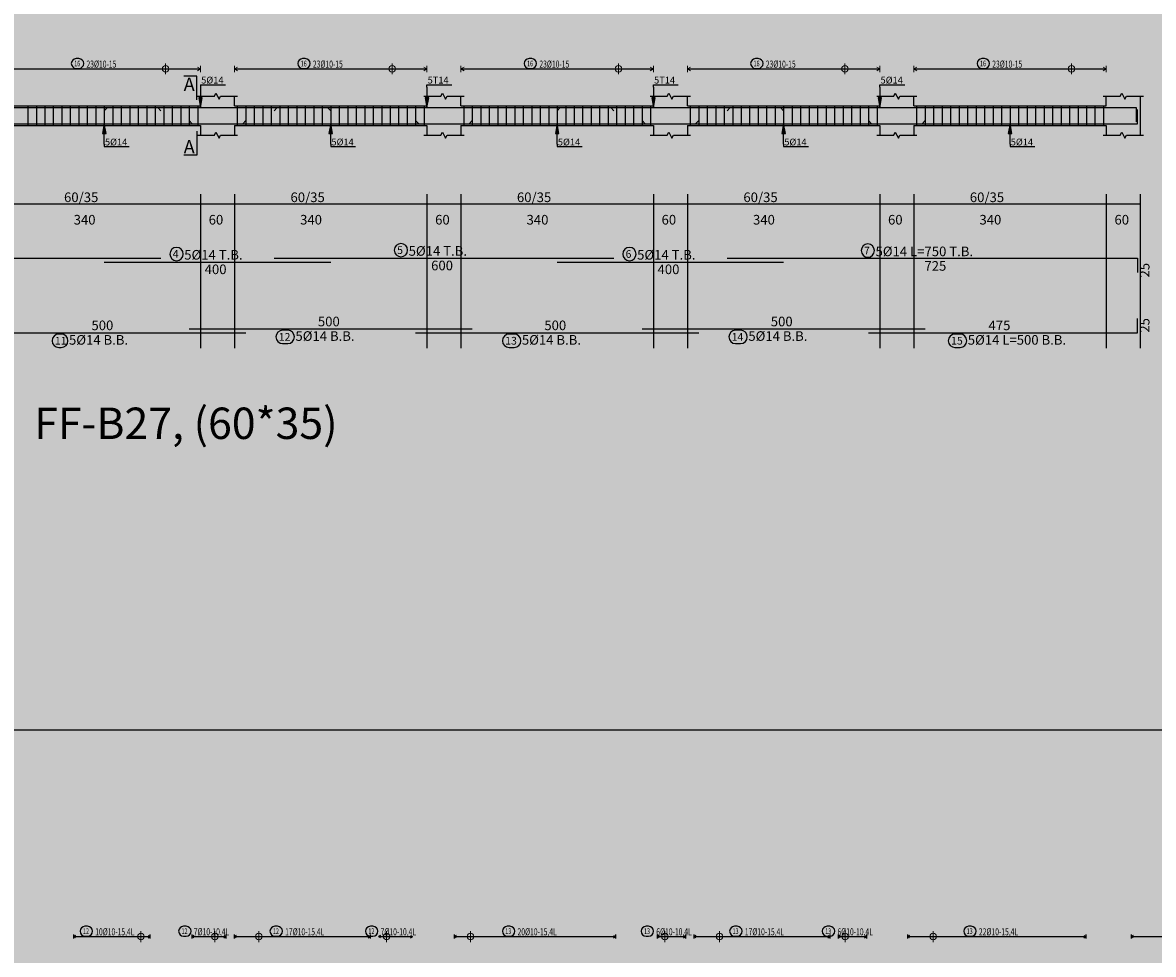
# Model space of a CAD drawing. Units: inches. Extents: x 2717 to 4213, y 3118 to 6912.
# Drawn here: x 3849 to 3889, y 5332 to 5365 of the extents above; entities that cross this region are included whole.
import ezdxf

# ---------------------------------------------------------------- set-up
doc = ezdxf.new("R2010")
doc.units = ezdxf.units.IN
doc.header["$MEASUREMENT"] = 0
for name, color, linetype in [('Bar beam', 5, 'Continuous'), ('BarsTitle', 254, 'Continuous'), ('BeamDimLin', 4, 'Continuous'), ('BeamDimTxt', 6, 'Continuous'), ('BeamElevLin', 4, 'Continuous'), ('ElevBarLin', 1, 'Continuous'), ('ElevBarTxt', 6, 'Continuous'), ('Frame final', 7, 'Continuous'), ('hatch', 252, 'Continuous'), ('LinkDimLin', 1, 'Continuous'), ('LinkDimTxt', 6, 'Continuous'), ('SectMarkLin', 144, 'Continuous'), ('SectMarkTxt', 144, 'Continuous'), ('Titles', 2, 'Continuous')]:
    doc.layers.add(name, color=color, linetype=linetype)
doc.layers.add('BARSEGTXT', color=7, linetype='Continuous', lineweight=20)
doc.styles.add('Txt-shx', font='Txt.shx')

msp = doc.modelspace()

# ---------------------------------------------------------------- hatches: boundary and pattern name
at = {"layer": 'Frame final', "linetype": 'Continuous'}
h = msp.add_hatch(color=256, dxfattribs=at)
edge = h.paths.add_edge_path()
edge.add_line((3950.8603826, 5395.6398671), (3950.8603826, 5307.2144261))
edge.add_line((3950.8603826, 5307.2144261), (3805.2474065, 5307.2144261))
edge.add_line((3805.2474065, 5307.2144261), (3805.2481454, 5421.9785636))
edge.add_line((3805.2481454, 5421.9785636), (3951.250903, 5421.9785636))
edge.add_line((3951.250903, 5421.9785636), (3951.250903, 5416.0030332))
edge.add_arc((3962.5057122, 5405.3078529), 15.5260301, 136.460476, 223.539524)
edge.add_line((3951.250903, 5394.6126727), (3951.250903, 5307.6049465))
edge.add_line((3951.250903, 5307.6049465), (3804.8568861, 5307.6049465))
edge.add_line((3804.8568861, 5307.6049465), (3804.8576249, 5421.5880456))
edge.add_line((3804.8576249, 5421.5880456), (3950.8603826, 5421.5880431))
edge.add_line((3950.8603826, 5421.5880431), (3950.8603826, 5414.9758388))
edge.add_arc((3962.5057122, 5405.3078529), 15.1355096, 140.30044576, 219.69955424)

# ---------------------------------------------------------------- linework, layer by layer
at = {"layer": 'Bar beam', "linetype": 'Continuous'}
for p, q in [((3849.6171156, 5362.4082951), (3849.6171156, 5361.7082951)), ((3849.9171148, 5362.4082951), (3849.9171148, 5361.7082951)), ((3850.217114, 5362.4082951), (3850.217114, 5361.7082951)), ((3850.5171133, 5362.4082951), (3850.5171133, 5361.7082951)), ((3850.8171125, 5362.4082951), (3850.8171125, 5361.7082951)), ((3851.1171118, 5362.4082951), (3851.1171118, 5361.7082951)), ((3851.417111, 5362.4082951), (3851.417111, 5361.7082951)), ((3851.7171102, 5362.4082951), (3851.7171102, 5361.7082951)), ((3852.0171095, 5362.4082951), (3852.0171095, 5361.7082951)), ((3852.3171087, 5362.4082951), (3852.3171087, 5361.7082951)), ((3852.6171079, 5362.4082951), (3852.6171079, 5361.7082951)), ((3852.9171072, 5362.4082951), (3852.9171072, 5361.7082951)), ((3853.2171064, 5362.4082951), (3853.2171064, 5361.7082951)), ((3853.5171056, 5362.4082951), (3853.5171056, 5361.7082951)), ((3853.8171049, 5362.4082951), (3853.8171049, 5361.7082951)), ((3854.1171041, 5362.4082951), (3854.1171041, 5361.7082951)), ((3854.4171034, 5362.4082951), (3854.4171034, 5361.7082951)), ((3854.7171026, 5362.4082951), (3854.7171026, 5361.7082951)), ((3855.0171018, 5362.4082951), (3855.0171018, 5361.7082951)), ((3855.3171011, 5362.4082951), (3855.3171011, 5361.7082951)), ((3855.6171003, 5362.4082951), (3855.6171003, 5361.7082951)), ((3857.0171152, 5362.4082951), (3857.0171152, 5361.7082951)), ((3857.3171144, 5362.4082951), (3857.3171144, 5361.7082951)), ((3857.6171137, 5362.4082951), (3857.6171137, 5361.7082951)), ((3857.9171129, 5362.4082951), (3857.9171129, 5361.7082951)), ((3858.2171121, 5362.4082951), (3858.2171121, 5361.7082951)), ((3858.5171114, 5362.4082951), (3858.5171114, 5361.7082951)), ((3858.8171106, 5362.4082951), (3858.8171106, 5361.7082951)), ((3859.1171098, 5362.4082951), (3859.1171098, 5361.7082951)), ((3859.4171091, 5362.4082951), (3859.4171091, 5361.7082951)), ((3859.7171083, 5362.4082951), (3859.7171083, 5361.7082951)), ((3860.0171076, 5362.4082951), (3860.0171076, 5361.7082951)), ((3860.3171068, 5362.4082951), (3860.3171068, 5361.7082951)), ((3860.617106, 5362.4082951), (3860.617106, 5361.7082951)), ((3860.9171053, 5362.4082951), (3860.9171053, 5361.7082951)), ((3861.2171045, 5362.4082951), (3861.2171045, 5361.7082951)), ((3861.5171037, 5362.4082951), (3861.5171037, 5361.7082951)), ((3861.817103, 5362.4082951), (3861.817103, 5361.7082951)), ((3862.1171022, 5362.4082951), (3862.1171022, 5361.7082951)), ((3862.4171015, 5362.4082951), (3862.4171015, 5361.7082951)), ((3862.7171007, 5362.4082951), (3862.7171007, 5361.7082951)), ((3863.0170999, 5362.4082951), (3863.0170999, 5361.7082951)), ((3863.3170992, 5362.4082951), (3863.3170992, 5361.7082951)), ((3863.6170984, 5362.4082951), (3863.6170984, 5361.7082951)), ((3865.0171152, 5362.4082951), (3865.0171152, 5361.7082951)), ((3865.3171144, 5362.4082951), (3865.3171144, 5361.7082951)), ((3865.6171137, 5362.4082951), (3865.6171137, 5361.7082951)), ((3865.9171129, 5362.4082951), (3865.9171129, 5361.7082951)), ((3866.2171121, 5362.4082951), (3866.2171121, 5361.7082951)), ((3866.5171114, 5362.4082951), (3866.5171114, 5361.7082951)), ((3866.8171106, 5362.4082951), (3866.8171106, 5361.7082951)), ((3867.1171098, 5362.4082951), (3867.1171098, 5361.7082951)), ((3867.4171091, 5362.4082951), (3867.4171091, 5361.7082951)), ((3867.7171083, 5362.4082951), (3867.7171083, 5361.7082951)), ((3868.0171076, 5362.4082951), (3868.0171076, 5361.7082951)), ((3868.3171068, 5362.4082951), (3868.3171068, 5361.7082951)), ((3868.617106, 5362.4082951), (3868.617106, 5361.7082951)), ((3868.9171053, 5362.4082951), (3868.9171053, 5361.7082951)), ((3869.2171045, 5362.4082951), (3869.2171045, 5361.7082951)), ((3869.5171037, 5362.4082951), (3869.5171037, 5361.7082951)), ((3869.817103, 5362.4082951), (3869.817103, 5361.7082951)), ((3870.1171022, 5362.4082951), (3870.1171022, 5361.7082951)), ((3870.4171015, 5362.4082951), (3870.4171015, 5361.7082951)), ((3870.7171007, 5362.4082951), (3870.7171007, 5361.7082951)), ((3871.0170999, 5362.4082951), (3871.0170999, 5361.7082951)), ((3871.3170992, 5362.4082951), (3871.3170992, 5361.7082951)), ((3871.6170984, 5362.4082951), (3871.6170984, 5361.7082951)), ((3873.0171152, 5362.4082951), (3873.0171152, 5361.7082951)), ((3873.3171144, 5362.4082951), (3873.3171144, 5361.7082951)), ((3873.6171137, 5362.4082951), (3873.6171137, 5361.7082951)), ((3873.9171129, 5362.4082951), (3873.9171129, 5361.7082951)), ((3874.2171121, 5362.4082951), (3874.2171121, 5361.7082951)), ((3874.5171114, 5362.4082951), (3874.5171114, 5361.7082951)), ((3874.8171106, 5362.4082951), (3874.8171106, 5361.7082951)), ((3875.1171098, 5362.4082951), (3875.1171098, 5361.7082951)), ((3875.4171091, 5362.4082951), (3875.4171091, 5361.7082951)), ((3875.7171083, 5362.4082951), (3875.7171083, 5361.7082951)), ((3876.0171076, 5362.4082951), (3876.0171076, 5361.7082951)), ((3876.3171068, 5362.4082951), (3876.3171068, 5361.7082951)), ((3876.617106, 5362.4082951), (3876.617106, 5361.7082951)), ((3876.9171053, 5362.4082951), (3876.9171053, 5361.7082951)), ((3877.2171045, 5362.4082951), (3877.2171045, 5361.7082951)), ((3877.5171037, 5362.4082951), (3877.5171037, 5361.7082951)), ((3877.817103, 5362.4082951), (3877.817103, 5361.7082951)), ((3878.1171022, 5362.4082951), (3878.1171022, 5361.7082951)), ((3878.4171015, 5362.4082951), (3878.4171015, 5361.7082951)), ((3878.7171007, 5362.4082951), (3878.7171007, 5361.7082951)), ((3879.0170999, 5362.4082951), (3879.0170999, 5361.7082951)), ((3879.3170992, 5362.4082951), (3879.3170992, 5361.7082951)), ((3879.6170984, 5362.4082951), (3879.6170984, 5361.7082951)), ((3881.0171152, 5362.4082951), (3881.0171152, 5361.7082951)), ((3881.3171144, 5362.4082951), (3881.3171144, 5361.7082951)), ((3881.6171137, 5362.4082951), (3881.6171137, 5361.7082951)), ((3881.9171129, 5362.4082951), (3881.9171129, 5361.7082951)), ((3882.2171121, 5362.4082951), (3882.2171121, 5361.7082951)), ((3882.5171114, 5362.4082951), (3882.5171114, 5361.7082951)), ((3882.8171106, 5362.4082951), (3882.8171106, 5361.7082951)), ((3883.1171098, 5362.4082951), (3883.1171098, 5361.7082951)), ((3883.4171091, 5362.4082951), (3883.4171091, 5361.7082951)), ((3883.7171083, 5362.4082951), (3883.7171083, 5361.7082951)), ((3884.0171076, 5362.4082951), (3884.0171076, 5361.7082951)), ((3884.3171068, 5362.4082951), (3884.3171068, 5361.7082951)), ((3884.617106, 5362.4082951), (3884.617106, 5361.7082951)), ((3884.9171053, 5362.4082951), (3884.9171053, 5361.7082951)), ((3885.2171045, 5362.4082951), (3885.2171045, 5361.7082951)), ((3885.5171037, 5362.4082951), (3885.5171037, 5361.7082951)), ((3885.817103, 5362.4082951), (3885.817103, 5361.7082951)), ((3886.1171022, 5362.4082951), (3886.1171022, 5361.7082951)), ((3886.4171015, 5362.4082951), (3886.4171015, 5361.7082951)), ((3886.7171007, 5362.4082951), (3886.7171007, 5361.7082951)), ((3887.0170999, 5362.4082951), (3887.0170999, 5361.7082951)), ((3887.3170992, 5362.4082951), (3887.3170992, 5361.7082951)), ((3887.6170984, 5362.4082951), (3887.6170984, 5361.7082951))]:
    msp.add_line(p, q, dxfattribs=at)
for points in [[(3842.3171163, 5362.2323508), (3842.4271169, 5362.3423507), (3854.2071176, 5362.3423507), (3854.3171163, 5362.2323508)], [(3852.3171163, 5362.2323508), (3852.4271169, 5362.3423507), (3860.2071176, 5362.3423507), (3860.3171144, 5362.2323508)], [(3858.3171182, 5362.2323508), (3858.4271188, 5362.3423507), (3870.2071176, 5362.3423507), (3870.3171182, 5362.2323508)], [(3868.3171182, 5362.2323508), (3868.4271188, 5362.3423507), (3876.2071176, 5362.3423507), (3876.3171182, 5362.2323508)], [(3874.3171182, 5362.2323508), (3874.4271188, 5362.3423507), (3888.767119, 5362.3423507), (3888.767119, 5361.8423507)], [(3879.3171144, 5361.8842394), (3879.427115, 5361.7742395), (3888.8171144, 5361.7742395), (3888.8171144, 5362.2742395)], [(3847.3171163, 5361.8842394), (3847.4271169, 5361.7742395), (3857.2071176, 5361.7742395), (3857.3171144, 5361.8842394)], [(3855.3171163, 5361.8842394), (3855.4271169, 5361.7742395), (3865.2071176, 5361.7742395), (3865.3171144, 5361.8842394)], [(3863.3171182, 5361.8842394), (3863.4271188, 5361.7742395), (3873.2071176, 5361.7742395), (3873.3171182, 5361.8842394)], [(3871.3171182, 5361.8842394), (3871.4271188, 5361.7742395), (3881.2071176, 5361.7742395), (3881.3171182, 5361.8842394)], [(3842.3171163, 5357.0183506), (3854.3171163, 5357.0183506)], [(3852.3171163, 5356.8823507), (3860.3171144, 5356.8823507)], [(3858.3171182, 5357.0183506), (3870.3171182, 5357.0183506)], [(3868.3171182, 5356.8823507), (3876.3171182, 5356.8823507)], [(3874.3171182, 5357.0183506), (3888.8171144, 5357.0183506), (3888.8171144, 5356.5183506)], [(3879.3171144, 5354.3890171), (3888.8171144, 5354.3890171), (3888.8171144, 5354.8890171)], [(3847.3171163, 5354.3890171), (3857.3171144, 5354.3890171)], [(3855.3171163, 5354.5250172), (3865.3171144, 5354.5250172)], [(3863.3171182, 5354.3890171), (3873.3171182, 5354.3890171)], [(3871.3171182, 5354.5250172), (3881.3171182, 5354.5250172)]]:
    msp.add_lwpolyline(points, dxfattribs=at)
at = {"layer": 'BarsTitle', "linetype": 'Continuous'}
for points in [[(3862.798678, 5357.5402173, 0.99999923), (3862.798678, 5357.0687505), (3862.798678, 5357.0687506, 0.99999923), (3862.798678, 5357.5402173), (3862.798678, 5357.5402173)], [(3879.2922948, 5357.5247939, 0.99999923), (3879.2922948, 5357.0533271), (3879.2922948, 5357.0533272, 0.99999923), (3879.2922948, 5357.5247939), (3879.2922948, 5357.5247939)], [(3854.8701845, 5357.4042173, 0.99999923), (3854.8701845, 5356.9327507), (3854.8701845, 5356.9327507, 0.99999923), (3854.8701845, 5357.4042173), (3854.8701845, 5357.4042173)], [(3870.8701807, 5357.4042173, 0.99999923), (3870.8701807, 5356.9327507), (3870.8701807, 5356.9327507, 0.99999923), (3870.8701807, 5357.4042173), (3870.8701807, 5357.4042173)], [(3850.7083727, 5354.3386168, 0.99999923), (3850.7083727, 5353.8671508), (3850.7986761, 5353.8671503, 0.99999923), (3850.7986761, 5354.3386168), (3850.7083727, 5354.3386168)], [(3858.6175218, 5354.474617, 0.99999923), (3858.6175218, 5354.00315), (3858.7986742, 5354.0031504, 0.99999923), (3858.7986742, 5354.474617), (3858.6175218, 5354.474617)], [(3866.6175256, 5354.3386168, 0.99999923), (3866.6175256, 5353.8671508), (3866.798678, 5353.8671503, 0.99999923), (3866.798678, 5354.3386168), (3866.6175256, 5354.3386168)], [(3874.6175256, 5354.474617, 0.99999923), (3874.6175256, 5354.00315), (3874.798678, 5354.0031504, 0.99999923), (3874.798678, 5354.474617), (3874.6175256, 5354.474617)], [(3882.3701807, 5354.3386168, 0.99999923), (3882.3701807, 5353.8671508), (3882.551333, 5353.8671503, 0.99999923), (3882.551333, 5354.3386168), (3882.3701807, 5354.3386168)]]:
    msp.add_lwpolyline(points, format="xyb", dxfattribs=at)
at = {"layer": 'BeamDimLin', "linetype": 'Continuous'}
for p, q in [((3855.7171159, 5359.2850173), (3855.7171159, 5353.8399505)), ((3856.9171167, 5359.2850173), (3856.9171167, 5353.8399505)), ((3863.7171159, 5359.2850173), (3863.7171159, 5353.8399505)), ((3864.9171167, 5359.2850173), (3864.9171167, 5353.8399505)), ((3871.7171159, 5359.2850173), (3871.7171159, 5353.8399505)), ((3872.9171167, 5359.2850173), (3872.9171167, 5353.8399505)), ((3879.7171159, 5359.2850173), (3879.7171159, 5353.8399505)), ((3880.9171167, 5359.2850173), (3880.9171167, 5353.8399505)), ((3887.7171159, 5359.2850173), (3887.7171159, 5353.8399505)), ((3888.9171129, 5359.2850173), (3888.9171129, 5353.8399505)), ((3823.8171175, 5358.9450173), (3888.9171129, 5358.9450173))]:
    msp.add_line(p, q, dxfattribs=at)
at = {"layer": 'BeamElevLin', "linetype": 'Continuous'}
for p, q in [((3855.6071153, 5362.7482953), (3856.2071138, 5362.7482953)), ((3855.7171159, 5362.4082951), (3855.7171159, 5362.7482953)), ((3856.2071138, 5362.7482953), (3856.2621141, 5362.8582952)), ((3856.2621141, 5362.8582952), (3856.3721147, 5362.6382952)), ((3856.3721147, 5362.6382952), (3856.427115, 5362.7482953)), ((3856.427115, 5362.7482953), (3857.0271173, 5362.7482953)), ((3856.9171167, 5362.4082951), (3856.9171167, 5362.7482953)), ((3863.6071153, 5362.7482953), (3864.2071138, 5362.7482953)), ((3863.7171159, 5362.4082951), (3863.7171159, 5362.7482953)), ((3864.2071138, 5362.7482953), (3864.2621141, 5362.8582952)), ((3864.2621141, 5362.8582952), (3864.3721147, 5362.6382952)), ((3864.3721147, 5362.6382952), (3864.427115, 5362.7482953)), ((3864.427115, 5362.7482953), (3865.0271173, 5362.7482953)), ((3864.9171167, 5362.4082951), (3864.9171167, 5362.7482953)), ((3871.6071153, 5362.7482953), (3872.2071138, 5362.7482953)), ((3871.7171159, 5362.4082951), (3871.7171159, 5362.7482953)), ((3872.2071138, 5362.7482953), (3872.2621141, 5362.8582952)), ((3872.2621141, 5362.8582952), (3872.3721147, 5362.6382952)), ((3872.3721147, 5362.6382952), (3872.427115, 5362.7482953)), ((3872.427115, 5362.7482953), (3873.0271173, 5362.7482953)), ((3872.9171167, 5362.4082951), (3872.9171167, 5362.7482953)), ((3879.6071153, 5362.7482953), (3880.2071138, 5362.7482953)), ((3879.7171159, 5362.4082951), (3879.7171159, 5362.7482953)), ((3880.2071138, 5362.7482953), (3880.2621141, 5362.8582952)), ((3880.2621141, 5362.8582952), (3880.3721147, 5362.6382952)), ((3880.3721147, 5362.6382952), (3880.427115, 5362.7482953)), ((3880.427115, 5362.7482953), (3881.0271173, 5362.7482953)), ((3880.9171167, 5362.4082951), (3880.9171167, 5362.7482953)), ((3887.6071153, 5362.7482953), (3888.2071138, 5362.7482953)), ((3887.7171159, 5362.4082951), (3887.7171159, 5362.7482953)), ((3888.2071138, 5362.7482953), (3888.2621141, 5362.8582952)), ((3888.2621141, 5362.8582952), (3888.3721147, 5362.6382952)), ((3888.3721147, 5362.6382952), (3888.427115, 5362.7482953)), ((3888.427115, 5362.7482953), (3889.0271135, 5362.7482953)), ((3888.9171129, 5362.7482953), (3888.9171129, 5362.4082951)), ((3888.9171129, 5362.7482953), (3888.9171129, 5361.3682952)), ((3848.9171167, 5362.4082951), (3855.7171159, 5362.4082951)), ((3856.9171167, 5362.4082951), (3863.7171159, 5362.4082951)), ((3864.9171167, 5362.4082951), (3871.7171159, 5362.4082951)), ((3872.9171167, 5362.4082951), (3879.7171159, 5362.4082951)), ((3880.9171167, 5362.4082951), (3887.7171159, 5362.4082951)), ((3848.9171167, 5361.7082951), (3855.7171159, 5361.7082951)), ((3855.7171159, 5361.7082951), (3855.7171159, 5361.3682952)), ((3856.2071138, 5361.3682952), (3856.2621141, 5361.4782951)), ((3856.2621141, 5361.4782951), (3856.3721147, 5361.2582953)), ((3856.9171167, 5361.7082951), (3856.9171167, 5361.3682952)), ((3856.9171167, 5361.7082951), (3863.7171159, 5361.7082951)), ((3863.7171159, 5361.7082951), (3863.7171159, 5361.3682952)), ((3864.2071138, 5361.3682952), (3864.2621141, 5361.4782951)), ((3864.2621141, 5361.4782951), (3864.3721147, 5361.2582953)), ((3864.9171167, 5361.7082951), (3864.9171167, 5361.3682952)), ((3864.9171167, 5361.7082951), (3871.7171159, 5361.7082951)), ((3871.7171159, 5361.7082951), (3871.7171159, 5361.3682952)), ((3872.2071138, 5361.3682952), (3872.2621141, 5361.4782951)), ((3872.2621141, 5361.4782951), (3872.3721147, 5361.2582953)), ((3872.9171167, 5361.7082951), (3872.9171167, 5361.3682952)), ((3872.9171167, 5361.7082951), (3879.7171159, 5361.7082951)), ((3879.7171159, 5361.7082951), (3879.7171159, 5361.3682952)), ((3880.2071138, 5361.3682952), (3880.2621141, 5361.4782951)), ((3880.2621141, 5361.4782951), (3880.3721147, 5361.2582953)), ((3880.9171167, 5361.7082951), (3880.9171167, 5361.3682952)), ((3880.9171167, 5361.7082951), (3887.7171159, 5361.7082951)), ((3887.7171159, 5361.7082951), (3887.7171159, 5361.3682952)), ((3888.2071138, 5361.3682952), (3888.2621141, 5361.4782951)), ((3888.2621141, 5361.4782951), (3888.3721147, 5361.2582953)), ((3855.6071153, 5361.3682952), (3856.2071138, 5361.3682952)), ((3856.3721147, 5361.2582953), (3856.427115, 5361.3682952)), ((3856.427115, 5361.3682952), (3857.0271173, 5361.3682952)), ((3863.6071153, 5361.3682952), (3864.2071138, 5361.3682952)), ((3864.3721147, 5361.2582953), (3864.427115, 5361.3682952)), ((3864.427115, 5361.3682952), (3865.0271173, 5361.3682952)), ((3871.6071153, 5361.3682952), (3872.2071138, 5361.3682952)), ((3872.3721147, 5361.2582953), (3872.427115, 5361.3682952)), ((3872.427115, 5361.3682952), (3873.0271173, 5361.3682952)), ((3879.6071153, 5361.3682952), (3880.2071138, 5361.3682952)), ((3880.3721147, 5361.2582953), (3880.427115, 5361.3682952)), ((3880.427115, 5361.3682952), (3881.0271173, 5361.3682952)), ((3887.6071153, 5361.3682952), (3888.2071138, 5361.3682952)), ((3888.3721147, 5361.2582953), (3888.427115, 5361.3682952)), ((3888.427115, 5361.3682952), (3889.0271135, 5361.3682952))]:
    msp.add_line(p, q, dxfattribs=at)
at = {"layer": 'ElevBarLin', "linetype": 'Continuous'}
for p, q in [((3855.7171159, 5363.1522951), (3855.7171159, 5362.3423507)), ((3855.7171159, 5363.1522951), (3856.5969568, 5363.1522951)), ((3863.7171159, 5363.0623507), (3863.7171159, 5363.1522951)), ((3863.7171159, 5363.1522951), (3864.5969568, 5363.1522951)), ((3871.7171159, 5363.0623507), (3871.7171159, 5363.1522951)), ((3871.7171159, 5363.1522951), (3872.5969568, 5363.1522951)), ((3879.7171159, 5363.0623507), (3879.7171159, 5363.1522951)), ((3879.7171159, 5363.1522951), (3880.5969568, 5363.1522951)), ((3855.6555162, 5362.6923506), (3855.7171159, 5362.3423507)), ((3855.7787157, 5362.6923506), (3855.6555162, 5362.6923506)), ((3855.6632162, 5362.6923506), (3855.7171159, 5362.3423507)), ((3855.6709162, 5362.6923506), (3855.7171159, 5362.3423507)), ((3855.6786161, 5362.6923506), (3855.7171159, 5362.3423507)), ((3855.6863161, 5362.6923506), (3855.7171159, 5362.3423507)), ((3855.694016, 5362.6923506), (3855.7171159, 5362.3423507)), ((3855.701716, 5362.6923506), (3855.7171159, 5362.3423507)), ((3855.709416, 5362.6923506), (3855.7171159, 5362.3423507)), ((3855.7171159, 5362.3423507), (3855.7787157, 5362.6923506)), ((3855.7171159, 5362.3423507), (3855.7248159, 5362.6923506)), ((3855.7171159, 5362.3423507), (3855.7325159, 5362.6923506)), ((3855.7171159, 5362.3423507), (3855.7402158, 5362.6923506)), ((3855.7171159, 5362.3423507), (3855.7479158, 5362.6923506)), ((3855.7171159, 5362.3423507), (3855.7556158, 5362.6923506)), ((3855.7171159, 5362.3423507), (3855.7633157, 5362.6923506)), ((3855.7171159, 5362.3423507), (3855.7710157, 5362.6923506)), ((3863.6555162, 5362.6923506), (3863.7171159, 5362.3423507)), ((3863.7787157, 5362.6923506), (3863.6555162, 5362.6923506)), ((3863.6632143, 5362.6923506), (3863.7171159, 5362.3423507)), ((3863.6709162, 5362.6923506), (3863.7171159, 5362.3423507)), ((3863.6786142, 5362.6923506), (3863.7171159, 5362.3423507)), ((3863.6863161, 5362.6923506), (3863.7171159, 5362.3423507)), ((3863.6940141, 5362.6923506), (3863.7171159, 5362.3423507)), ((3863.701716, 5362.6923506), (3863.7171159, 5362.3423507)), ((3863.7094141, 5362.6923506), (3863.7171159, 5362.3423507)), ((3863.7171159, 5363.0623507), (3863.7171159, 5362.3423507)), ((3863.7171159, 5362.3423507), (3863.7787157, 5362.6923506)), ((3863.7171159, 5362.3423507), (3863.7248178, 5362.6923506)), ((3863.7171159, 5362.3423507), (3863.7325159, 5362.6923506)), ((3863.7171159, 5362.3423507), (3863.7402178, 5362.6923506)), ((3863.7171159, 5362.3423507), (3863.7479158, 5362.6923506)), ((3863.7171159, 5362.3423507), (3863.7556177, 5362.6923506)), ((3863.7171159, 5362.3423507), (3863.7633157, 5362.6923506)), ((3863.7171159, 5362.3423507), (3863.7710176, 5362.6923506)), ((3871.6555162, 5362.6923506), (3871.7171159, 5362.3423507)), ((3871.7787157, 5362.6923506), (3871.6555162, 5362.6923506)), ((3871.6632143, 5362.6923506), (3871.7171159, 5362.3423507)), ((3871.6709162, 5362.6923506), (3871.7171159, 5362.3423507)), ((3871.6786142, 5362.6923506), (3871.7171159, 5362.3423507)), ((3871.6863161, 5362.6923506), (3871.7171159, 5362.3423507)), ((3871.6940141, 5362.6923506), (3871.7171159, 5362.3423507)), ((3871.701716, 5362.6923506), (3871.7171159, 5362.3423507)), ((3871.7094141, 5362.6923506), (3871.7171159, 5362.3423507)), ((3871.7171159, 5363.0623507), (3871.7171159, 5362.3423507)), ((3871.7171159, 5362.3423507), (3871.7787157, 5362.6923506)), ((3871.7171159, 5362.3423507), (3871.7248178, 5362.6923506)), ((3871.7171159, 5362.3423507), (3871.7325159, 5362.6923506)), ((3871.7171159, 5362.3423507), (3871.7402178, 5362.6923506)), ((3871.7171159, 5362.3423507), (3871.7479158, 5362.6923506)), ((3871.7171159, 5362.3423507), (3871.7556177, 5362.6923506)), ((3871.7171159, 5362.3423507), (3871.7633157, 5362.6923506)), ((3871.7171159, 5362.3423507), (3871.7710176, 5362.6923506)), ((3879.6555162, 5362.6923506), (3879.7171159, 5362.3423507)), ((3879.7787157, 5362.6923506), (3879.6555162, 5362.6923506)), ((3879.6632143, 5362.6923506), (3879.7171159, 5362.3423507)), ((3879.6709162, 5362.6923506), (3879.7171159, 5362.3423507)), ((3879.6786142, 5362.6923506), (3879.7171159, 5362.3423507)), ((3879.6863161, 5362.6923506), (3879.7171159, 5362.3423507)), ((3879.6940141, 5362.6923506), (3879.7171159, 5362.3423507)), ((3879.701716, 5362.6923506), (3879.7171159, 5362.3423507)), ((3879.7094141, 5362.6923506), (3879.7171159, 5362.3423507)), ((3879.7171159, 5363.0623507), (3879.7171159, 5362.3423507)), ((3879.7171159, 5362.3423507), (3879.7787157, 5362.6923506)), ((3879.7171159, 5362.3423507), (3879.7248178, 5362.6923506)), ((3879.7171159, 5362.3423507), (3879.7325159, 5362.6923506)), ((3879.7171159, 5362.3423507), (3879.7402178, 5362.6923506)), ((3879.7171159, 5362.3423507), (3879.7479158, 5362.6923506)), ((3879.7171159, 5362.3423507), (3879.7556177, 5362.6923506)), ((3879.7171159, 5362.3423507), (3879.7633157, 5362.6923506)), ((3879.7171159, 5362.3423507), (3879.7710176, 5362.6923506)), ((3852.3171163, 5361.7742395), (3852.2555166, 5361.4242396)), ((3852.3171163, 5361.7742395), (3852.2632166, 5361.4242396)), ((3852.3171163, 5361.7742395), (3852.2709165, 5361.4242396)), ((3852.3171163, 5361.7742395), (3852.2786165, 5361.4242396)), ((3852.3171163, 5361.7742395), (3852.2863165, 5361.4242396)), ((3852.3171163, 5361.7742395), (3852.2940164, 5361.4242396)), ((3852.3171163, 5361.7742395), (3852.3017164, 5361.4242396)), ((3852.3171163, 5361.7742395), (3852.3094164, 5361.4242396)), ((3852.3171163, 5361.0542395), (3852.3171163, 5361.7742395)), ((3852.3787161, 5361.4242396), (3852.3171163, 5361.7742395)), ((3852.3248163, 5361.4242396), (3852.3171163, 5361.7742395)), ((3852.3325163, 5361.4242396), (3852.3171163, 5361.7742395)), ((3852.3402162, 5361.4242396), (3852.3171163, 5361.7742395)), ((3852.3479162, 5361.4242396), (3852.3171163, 5361.7742395)), ((3852.3556162, 5361.4242396), (3852.3171163, 5361.7742395)), ((3852.3633161, 5361.4242396), (3852.3171163, 5361.7742395)), ((3852.3710161, 5361.4242396), (3852.3171163, 5361.7742395)), ((3860.3171182, 5361.7742395), (3860.2555185, 5361.4242396)), ((3860.3171182, 5361.7742395), (3860.2632166, 5361.4242396)), ((3860.3171182, 5361.7742395), (3860.2709184, 5361.4242396)), ((3860.3171182, 5361.7742395), (3860.2786165, 5361.4242396)), ((3860.3171182, 5361.7742395), (3860.2863184, 5361.4242396)), ((3860.3171182, 5361.7742395), (3860.2940164, 5361.4242396)), ((3860.3171182, 5361.7742395), (3860.3017183, 5361.4242396)), ((3860.3171182, 5361.7742395), (3860.3094164, 5361.4242396)), ((3860.3171182, 5361.0542395), (3860.3171182, 5361.7742395)), ((3860.378718, 5361.4242396), (3860.3171182, 5361.7742395)), ((3860.3248201, 5361.4242396), (3860.3171182, 5361.7742395)), ((3860.3325182, 5361.4242396), (3860.3171182, 5361.7742395)), ((3860.34022, 5361.4242396), (3860.3171182, 5361.7742395)), ((3860.3479181, 5361.4242396), (3860.3171182, 5361.7742395)), ((3860.35562, 5361.4242396), (3860.3171182, 5361.7742395)), ((3860.363318, 5361.4242396), (3860.3171182, 5361.7742395)), ((3860.3710199, 5361.4242396), (3860.3171182, 5361.7742395)), ((3868.3171182, 5361.7742395), (3868.2555185, 5361.4242396)), ((3868.3171182, 5361.7742395), (3868.2632166, 5361.4242396)), ((3868.3171182, 5361.7742395), (3868.2709184, 5361.4242396)), ((3868.3171182, 5361.7742395), (3868.2786165, 5361.4242396)), ((3868.3171182, 5361.7742395), (3868.2863184, 5361.4242396)), ((3868.3171182, 5361.7742395), (3868.2940164, 5361.4242396)), ((3868.3171182, 5361.7742395), (3868.3017183, 5361.4242396)), ((3868.3171182, 5361.7742395), (3868.3094164, 5361.4242396)), ((3868.3171182, 5361.0542395), (3868.3171182, 5361.7742395)), ((3868.378718, 5361.4242396), (3868.3171182, 5361.7742395)), ((3868.3248201, 5361.4242396), (3868.3171182, 5361.7742395)), ((3868.3325182, 5361.4242396), (3868.3171182, 5361.7742395)), ((3868.34022, 5361.4242396), (3868.3171182, 5361.7742395)), ((3868.3479181, 5361.4242396), (3868.3171182, 5361.7742395)), ((3868.35562, 5361.4242396), (3868.3171182, 5361.7742395)), ((3868.363318, 5361.4242396), (3868.3171182, 5361.7742395)), ((3868.3710199, 5361.4242396), (3868.3171182, 5361.7742395)), ((3876.3171144, 5361.7742395), (3876.2555147, 5361.4242396)), ((3876.3171144, 5361.7742395), (3876.2632128, 5361.4242396)), ((3876.3171144, 5361.7742395), (3876.2709146, 5361.4242396)), ((3876.3171144, 5361.7742395), (3876.2786127, 5361.4242396)), ((3876.3171144, 5361.7742395), (3876.2863146, 5361.4242396)), ((3876.3171144, 5361.7742395), (3876.2940126, 5361.4242396)), ((3876.3171144, 5361.7742395), (3876.3017145, 5361.4242396)), ((3876.3171144, 5361.7742395), (3876.3094125, 5361.4242396)), ((3876.3171144, 5361.0542395), (3876.3171144, 5361.7742395)), ((3876.3787142, 5361.4242396), (3876.3171144, 5361.7742395)), ((3876.3248163, 5361.4242396), (3876.3171144, 5361.7742395)), ((3876.3325144, 5361.4242396), (3876.3171144, 5361.7742395)), ((3876.3402162, 5361.4242396), (3876.3171144, 5361.7742395)), ((3876.3479143, 5361.4242396), (3876.3171144, 5361.7742395)), ((3876.3556162, 5361.4242396), (3876.3171144, 5361.7742395)), ((3876.3633142, 5361.4242396), (3876.3171144, 5361.7742395)), ((3876.3710161, 5361.4242396), (3876.3171144, 5361.7742395)), ((3884.3171144, 5361.7742395), (3884.2555147, 5361.4242396)), ((3884.3171144, 5361.7742395), (3884.2632128, 5361.4242396)), ((3884.3171144, 5361.7742395), (3884.2709146, 5361.4242396)), ((3884.3171144, 5361.7742395), (3884.2786127, 5361.4242396)), ((3884.3171144, 5361.7742395), (3884.2863146, 5361.4242396)), ((3884.3171144, 5361.7742395), (3884.2940126, 5361.4242396)), ((3884.3171144, 5361.7742395), (3884.3017145, 5361.4242396)), ((3884.3171144, 5361.7742395), (3884.3094125, 5361.4242396)), ((3884.3171144, 5361.0542395), (3884.3171144, 5361.7742395)), ((3884.3787142, 5361.4242396), (3884.3171144, 5361.7742395)), ((3884.3248163, 5361.4242396), (3884.3171144, 5361.7742395)), ((3884.3325144, 5361.4242396), (3884.3171144, 5361.7742395)), ((3884.3402162, 5361.4242396), (3884.3171144, 5361.7742395)), ((3884.3479143, 5361.4242396), (3884.3171144, 5361.7742395)), ((3884.3556162, 5361.4242396), (3884.3171144, 5361.7742395)), ((3884.3633142, 5361.4242396), (3884.3171144, 5361.7742395)), ((3884.3710161, 5361.4242396), (3884.3171144, 5361.7742395)), ((3852.2555166, 5361.4242396), (3852.3787161, 5361.4242396)), ((3860.2555185, 5361.4242396), (3860.378718, 5361.4242396)), ((3868.2555185, 5361.4242396), (3868.378718, 5361.4242396)), ((3876.2555147, 5361.4242396), (3876.3787142, 5361.4242396)), ((3884.2555147, 5361.4242396), (3884.3787142, 5361.4242396)), ((3852.3171163, 5361.0542395), (3852.3171163, 5360.9642949)), ((3852.3171163, 5360.9642949), (3853.1969572, 5360.9642949)), ((3860.3171182, 5361.0542395), (3860.3171182, 5360.9642949)), ((3860.3171182, 5360.9642949), (3861.1969591, 5360.9642949)), ((3868.3171182, 5361.0542395), (3868.3171182, 5360.9642949)), ((3868.3171182, 5360.9642949), (3869.1969591, 5360.9642949)), ((3876.3171144, 5361.0542395), (3876.3171144, 5360.9642949)), ((3876.3171144, 5360.9642949), (3877.1969553, 5360.9642949)), ((3884.3171144, 5361.0542395), (3884.3171144, 5360.9642949)), ((3884.3171144, 5360.9642949), (3885.1969553, 5360.9642949))]:
    msp.add_line(p, q, dxfattribs=at)
at = {"layer": 'hatch'}
msp.add_line((3951.250903, 5340.3400979), (3805.2461309, 5340.3400979), dxfattribs=at)
at = {"layer": 'LinkDimLin', "linetype": 'Continuous', "lineweight": 20}
for p, q in [((3854.4851151, 5363.7118727), (3854.4851151, 5363.9039685)), ((3862.4851151, 5363.7118727), (3862.4851151, 5363.9039685)), ((3870.4851151, 5363.7118727), (3870.4851151, 5363.9039685)), ((3878.4851151, 5363.7118727), (3878.4851151, 5363.9039685)), ((3886.4851151, 5363.7118727), (3886.4851151, 5363.9039685)), ((3854.4851151, 5363.7118727), (3854.4851151, 5363.5197769)), ((3855.6051164, 5363.7764967), (3855.7171159, 5363.7118727)), ((3855.6051164, 5363.6472487), (3855.7171159, 5363.7118727)), ((3855.7171159, 5363.8238726), (3855.7171159, 5363.5998728)), ((3856.9171167, 5363.8238726), (3856.9171167, 5363.5998728)), ((3857.0291162, 5363.7764967), (3856.9171167, 5363.7118727)), ((3857.0291162, 5363.6472487), (3856.9171167, 5363.7118727)), ((3862.4851151, 5363.7118727), (3862.4851151, 5363.5197769)), ((3863.6051164, 5363.7764967), (3863.7171159, 5363.7118727)), ((3863.6051164, 5363.6472487), (3863.7171159, 5363.7118727)), ((3863.7171159, 5363.8238726), (3863.7171159, 5363.5998728)), ((3864.9171167, 5363.8238726), (3864.9171167, 5363.5998728)), ((3865.0291162, 5363.7764967), (3864.9171167, 5363.7118727)), ((3865.0291162, 5363.6472487), (3864.9171167, 5363.7118727)), ((3870.4851151, 5363.7118727), (3870.4851151, 5363.5197769)), ((3871.6051164, 5363.7764967), (3871.7171159, 5363.7118727)), ((3871.6051164, 5363.6472487), (3871.7171159, 5363.7118727)), ((3871.7171159, 5363.8238726), (3871.7171159, 5363.5998728)), ((3872.9171167, 5363.8238726), (3872.9171167, 5363.5998728)), ((3873.0291162, 5363.7764967), (3872.9171167, 5363.7118727)), ((3873.0291162, 5363.6472487), (3872.9171167, 5363.7118727)), ((3878.4851151, 5363.7118727), (3878.4851151, 5363.5197769)), ((3879.6051164, 5363.7764967), (3879.7171159, 5363.7118727)), ((3879.6051164, 5363.6472487), (3879.7171159, 5363.7118727)), ((3879.7171159, 5363.8238726), (3879.7171159, 5363.5998728)), ((3880.9171167, 5363.8238726), (3880.9171167, 5363.5998728)), ((3881.0291162, 5363.7764967), (3880.9171167, 5363.7118727)), ((3881.0291162, 5363.6472487), (3880.9171167, 5363.7118727)), ((3886.4851151, 5363.7118727), (3886.4851151, 5363.5197769)), ((3887.6051164, 5363.7764967), (3887.7171159, 5363.7118727)), ((3887.6051164, 5363.6472487), (3887.7171159, 5363.7118727)), ((3887.7171159, 5363.8238726), (3887.7171159, 5363.5998728)), ((3853.6140656, 5333.0495606), (3853.6140655, 5333.2416564)), ((3856.2216295, 5333.0495606), (3856.2216295, 5333.2416564)), ((3857.775086, 5333.0495606), (3857.775086, 5333.2416564)), ((3862.2924098, 5333.0495606), (3862.2924098, 5333.2416564)), ((3865.2545908, 5333.0495606), (3865.2545908, 5333.2416564)), ((3872.1228537, 5333.0495606), (3872.1228537, 5333.2416564)), ((3874.0526125, 5333.0495606), (3874.0526125, 5333.2416564)), ((3878.4872335, 5333.0495606), (3878.4872334, 5333.2416564)), ((3881.6037965, 5333.0495606), (3881.6037965, 5333.2416564)), ((3853.6140656, 5333.0495606), (3853.6140656, 5332.8574648)), ((3856.2216295, 5333.0495606), (3856.2216295, 5332.8574648)), ((3857.775086, 5333.0495606), (3857.775086, 5332.8574648)), ((3862.2924098, 5333.0495606), (3862.2924098, 5332.8574648)), ((3865.2545908, 5333.0495606), (3865.2545908, 5332.8574648)), ((3872.1228537, 5333.0495606), (3872.1228537, 5332.8574648)), ((3874.0526125, 5333.0495606), (3874.0526125, 5332.8574648)), ((3878.4872335, 5333.0495606), (3878.4872335, 5332.8574648)), ((3881.6037965, 5333.0495606), (3881.6037965, 5332.8574648))]:
    msp.add_line(p, q, dxfattribs=at)
at = {"layer": 'LinkDimLin', "linetype": 'Continuous'}
for p, q in [((3848.9171167, 5363.7118727), (3855.7171159, 5363.7118727)), ((3856.9171167, 5363.7118727), (3863.7171159, 5363.7118727)), ((3864.9171167, 5363.7118727), (3871.7171159, 5363.7118727)), ((3872.9171167, 5363.7118727), (3879.7171159, 5363.7118727)), ((3880.9171167, 5363.7118727), (3887.7171159, 5363.7118727)), ((3851.2316745, 5333.1196214), (3851.2316745, 5332.9796216)), ((3853.9316743, 5333.1196214), (3853.9316743, 5332.9796216)), ((3855.4066742, 5333.1196214), (3855.4066742, 5332.9796216)), ((3856.6066745, 5333.1196214), (3856.6066745, 5332.9796216)), ((3856.9066751, 5333.1196214), (3856.9066751, 5332.9796216)), ((3861.7066739, 5333.1196214), (3861.7066739, 5332.9796216)), ((3864.6816743, 5333.1196214), (3864.6816743, 5332.9796216)), ((3870.3816741, 5333.1196214), (3870.3816741, 5332.9796216)), ((3871.8462737, 5333.1196214), (3871.8462737, 5332.9796216)), ((3872.8462737, 5333.1196214), (3872.8462737, 5332.9796216)), ((3873.1462729, 5333.1196214), (3873.1462729, 5332.9796216)), ((3877.9462741, 5333.1196214), (3877.9462741, 5332.9796216)), ((3878.2462733, 5333.1196214), (3878.2462733, 5332.9796216)), ((3879.2462733, 5333.1196214), (3879.2462733, 5332.9796216)), ((3880.6962741, 5333.1196214), (3880.6962741, 5332.9796216)), ((3886.9962733, 5333.1196214), (3886.9962733, 5332.9796216)), ((3888.5962718, 5333.1196214), (3888.5962718, 5332.9796215)), ((3851.3016745, 5333.0900115), (3851.2316745, 5333.0496215)), ((3851.3016745, 5333.0092315), (3851.2316745, 5333.0496215)), ((3851.2316745, 5333.0496215), (3853.9316743, 5333.0496215)), ((3853.8616744, 5333.0900115), (3853.9316743, 5333.0496215)), ((3853.8616744, 5333.0092315), (3853.9316743, 5333.0496215)), ((3855.4766744, 5333.0900115), (3855.4066742, 5333.0496215)), ((3855.4766744, 5333.0092315), (3855.4066742, 5333.0496215)), ((3855.4066742, 5333.0496215), (3856.6066745, 5333.0496215)), ((3856.5366743, 5333.0900115), (3856.6066745, 5333.0496215)), ((3856.5366743, 5333.0092315), (3856.6066745, 5333.0496215)), ((3856.9766753, 5333.0900115), (3856.9066751, 5333.0496215)), ((3856.9766753, 5333.0092315), (3856.9066751, 5333.0496215)), ((3856.9066751, 5333.0496215), (3861.7066739, 5333.0496215)), ((3861.6366742, 5333.0900115), (3861.7066739, 5333.0496215)), ((3861.6366742, 5333.0092315), (3861.7066739, 5333.0496215)), ((3862.0766738, 5333.0900115), (3862.0066741, 5333.0496215)), ((3862.0766738, 5333.0092315), (3862.0066741, 5333.0496215)), ((3862.0066741, 5333.0496215), (3863.2066739, 5333.0496215)), ((3863.1366742, 5333.0900115), (3863.2066739, 5333.0496215)), ((3863.1366742, 5333.0092315), (3863.2066739, 5333.0496215)), ((3864.751674, 5333.0900115), (3864.6816743, 5333.0496215)), ((3864.751674, 5333.0092315), (3864.6816743, 5333.0496215)), ((3864.6816743, 5333.0496215), (3870.3816741, 5333.0496215)), ((3870.3116744, 5333.0900115), (3870.3816741, 5333.0496215)), ((3870.3116744, 5333.0092315), (3870.3816741, 5333.0496215)), ((3871.9162734, 5333.0900115), (3871.8462737, 5333.0496215)), ((3871.9162734, 5333.0092315), (3871.8462737, 5333.0496215)), ((3871.8462737, 5333.0496215), (3872.8462737, 5333.0496215)), ((3872.776274, 5333.0900115), (3872.8462737, 5333.0496215)), ((3872.776274, 5333.0092315), (3872.8462737, 5333.0496215)), ((3873.2162726, 5333.0900115), (3873.1462729, 5333.0496215)), ((3873.2162726, 5333.0092315), (3873.1462729, 5333.0496215)), ((3873.1462729, 5333.0496215), (3877.9462741, 5333.0496215)), ((3877.8762744, 5333.0900115), (3877.9462741, 5333.0496215)), ((3877.8762744, 5333.0092315), (3877.9462741, 5333.0496215)), ((3878.316273, 5333.0900115), (3878.2462733, 5333.0496215)), ((3878.316273, 5333.0092315), (3878.2462733, 5333.0496215)), ((3878.2462733, 5333.0496215), (3879.2462733, 5333.0496215)), ((3879.1762736, 5333.0900115), (3879.2462733, 5333.0496215)), ((3879.1762736, 5333.0092315), (3879.2462733, 5333.0496215)), ((3880.7662738, 5333.0900115), (3880.6962741, 5333.0496215)), ((3880.7662738, 5333.0092315), (3880.6962741, 5333.0496215)), ((3880.6962741, 5333.0496215), (3886.9962733, 5333.0496215)), ((3886.9262736, 5333.0900115), (3886.9962733, 5333.0496215)), ((3886.9262736, 5333.0092315), (3886.9962733, 5333.0496215)), ((3888.6610448, 5333.0900115), (3888.5910451, 5333.0496215)), ((3888.6610448, 5333.0092315), (3888.5910451, 5333.0496215)), ((3888.5962718, 5333.0466057), (3893.6962741, 5333.0496215))]:
    msp.add_line(p, q, dxfattribs=at)
at = {"layer": 'LinkDimLin', "linetype": 'Continuous', "lineweight": 20}
for centre in [(3854.4851151, 5363.7118727), (3862.4851151, 5363.7118727), (3870.4851151, 5363.7118727), (3878.4851151, 5363.7118727), (3886.4851151, 5363.7118727), (3853.6140656, 5333.0495606), (3856.2216295, 5333.0495606), (3857.775086, 5333.0495606), (3862.2924098, 5333.0495606), (3865.2545908, 5333.0495606), (3872.1228537, 5333.0495606), (3874.0526125, 5333.0495606), (3878.4872335, 5333.0495606), (3881.6037965, 5333.0495606)]:
    msp.add_circle(centre, 0.1151407, dxfattribs=at)
at = {"layer": 'LinkDimTxt', "linetype": 'Continuous'}
for points in [[(3851.3248087, 5364.0735394, 0.99999923), (3851.3248087, 5363.7268726), (3851.4180494, 5363.7268728, 0.99999923), (3851.4180494, 5364.0735394), (3851.3248087, 5364.0735394)], [(3859.3248125, 5364.0735394, 0.99999923), (3859.3248125, 5363.7268726), (3859.4180513, 5363.7268728, 0.99999923), (3859.4180513, 5364.0735394), (3859.3248125, 5364.0735394)], [(3867.3248125, 5364.0735394, 0.99999923), (3867.3248125, 5363.7268726), (3867.4180513, 5363.7268728, 0.99999923), (3867.4180513, 5364.0735394), (3867.3248125, 5364.0735394)], [(3875.3248087, 5364.0735394, 0.99999923), (3875.3248087, 5363.7268726), (3875.4180475, 5363.7268728, 0.99999923), (3875.4180475, 5364.0735394), (3875.3248087, 5364.0735394)], [(3883.3248087, 5364.0735394, 0.99999923), (3883.3248087, 5363.7268726), (3883.4180475, 5363.7268728, 0.99999923), (3883.4180475, 5364.0735394), (3883.3248087, 5364.0735394)], [(3851.6332044, 5333.4112882, 0.9999997), (3851.6332044, 5333.0646218), (3851.7264443, 5333.0646216, 0.9999997), (3851.7264443, 5333.4112882), (3851.6332044, 5333.4112882)], [(3855.1164797, 5333.4112882, 0.9999997), (3855.1164797, 5333.0646218), (3855.2097195, 5333.0646216, 0.9999997), (3855.2097195, 5333.4112882), (3855.1164797, 5333.4112882)], [(3858.3435924, 5333.4112882, 0.9999997), (3858.3435924, 5333.0646218), (3858.4368322, 5333.0646216, 0.9999997), (3858.4368322, 5333.4112882), (3858.3435924, 5333.4112882)], [(3861.7164796, 5333.4112882, 0.9999997), (3861.7164796, 5333.0646218), (3861.8097203, 5333.0646216, 0.9999997), (3861.8097203, 5333.4112882), (3861.7164796, 5333.4112882)], [(3866.5539782, 5333.4112882, 0.9999997), (3866.5539782, 5333.0646218), (3866.647219, 5333.0646216, 0.9999997), (3866.647219, 5333.4112882), (3866.5539782, 5333.4112882)], [(3871.4560779, 5333.4112882, 0.9999997), (3871.4560779, 5333.0646218), (3871.5493186, 5333.0646216, 0.9999997), (3871.5493186, 5333.4112882), (3871.4560779, 5333.4112882)], [(3874.5831912, 5333.4112882, 0.9999997), (3874.5831912, 5333.0646218), (3874.6764319, 5333.0646216, 0.9999997), (3874.6764319, 5333.4112882), (3874.5831912, 5333.4112882)], [(3877.8560775, 5333.4112882, 0.9999997), (3877.8560775, 5333.0646218), (3877.9493182, 5333.0646216, 0.9999997), (3877.9493182, 5333.4112882), (3877.8560775, 5333.4112882)], [(3882.853966, 5333.4112882, 0.9999997), (3882.853966, 5333.0646218), (3882.9472049, 5333.0646216, 0.9999997), (3882.9472049, 5333.4112882), (3882.853966, 5333.4112882)]]:
    msp.add_lwpolyline(points, format="xyb", dxfattribs=at)
at = {"layer": 'SectMarkLin', "linetype": 'Continuous'}
for p, q in [((3855.5921159, 5363.4582953), (3855.1221166, 5363.4582953)), ((3855.5921159, 5362.6122951), (3855.5921159, 5363.4582953)), ((3855.5921159, 5361.5042951), (3855.5921159, 5360.6582953)), ((3855.5921159, 5360.6582953), (3855.1221166, 5360.6582953))]:
    msp.add_line(p, q, dxfattribs=at)

# ---------------------------------------------------------------- texts
at = {"layer": 'BARSEGTXT', "style": 'Txt-shx'}
for s, p in [('400', (3855.8638941, 5356.4579506)), ('600', (3863.8638979, 5356.5939505)), ('400', (3871.8638979, 5356.4579506)), ('725', (3881.2923482, 5356.5785271)), ('500', (3851.863896, 5354.4779506)), ('500', (3859.8638941, 5354.6139507)), ('500', (3867.8638979, 5354.4779506)), ('500', (3875.8638979, 5354.6139507)), ('475', (3883.5571161, 5354.4779506))]:
    msp.add_text(s, height=0.34, dxfattribs=at).set_placement(p)
for p in [(3889.2415148, 5356.3383505), (3889.2415148, 5354.3890171)]:
    msp.add_text('25', height=0.34, rotation=90, dxfattribs=at).set_placement(p)
at = {"layer": 'BarsTitle', "style": 'Txt-shx'}
for s, height, p in [('4', 0.272, (3854.7341848, 5357.0342973)), ('5%%C14 T.B.', 0.34, (3855.1421839, 5356.971284)), ('5', 0.272, (3862.6626802, 5357.1702972)), ('5%%C14 T.B.', 0.34, (3863.0706774, 5357.1072839)), ('6', 0.272, (3870.7341829, 5357.0342973)), ('5%%C14 T.B.', 0.34, (3871.1421839, 5356.971284)), ('7', 0.272, (3879.156297, 5357.1548739)), ('5%%C14 L=750 T.B.', 0.34, (3879.5642979, 5357.0918606)), ('5%%C14 B.B.', 0.34, (3851.0706754, 5353.9646172)), ('12', 0.27200001, (3858.4815241, 5354.1046972)), ('5%%C14 B.B.', 0.34, (3859.0706735, 5354.1006174)), ('5%%C14 B.B.', 0.34, (3867.0706774, 5353.9646172)), ('14', 0.27200001, (3874.4815279, 5354.1046972)), ('5%%C14 B.B.', 0.34, (3875.0706774, 5354.1006174)), ('5%%C14 L=500 B.B.', 0.34, (3882.8233362, 5353.9646172)), ('11', 0.27200001, (3850.5723711, 5353.968697)), ('13', 0.27200001, (3866.4815279, 5353.968697)), ('15', 0.27200001, (3882.2341829, 5353.968697))]:
    msp.add_text(s, height=height, dxfattribs=at).set_placement(p)
at = {"layer": 'BeamDimTxt', "style": 'Txt-shx'}
for s, p in [('60/35', (3850.8955065, 5359.0039506)), ('60/35', (3858.8955065, 5359.0039506)), ('60/35', (3866.8955065, 5359.0039506)), ('60/35', (3874.8955065, 5359.0039506)), ('60/35', (3882.8955065, 5359.0039506)), ('340', (3851.2355066, 5358.2106173)), ('60', (3856.0055052, 5358.2106173)), ('340', (3859.2355066, 5358.2106173)), ('60', (3864.0055032, 5358.2106173)), ('340', (3867.2355066, 5358.2106173)), ('60', (3872.0055032, 5358.2106173)), ('340', (3875.2355066, 5358.2106173)), ('60', (3880.0055032, 5358.2106173)), ('340', (3883.2355066, 5358.2106173)), ('60', (3888.0055032, 5358.2106173))]:
    msp.add_text(s, height=0.34, dxfattribs=at).set_placement(p)
at = {"layer": 'ElevBarTxt', "style": 'Txt-shx'}
for s, p in [('5%%C14', (3855.7411161, 5363.1938953)), ('5T14', (3863.7411142, 5363.1938953)), ('5T14', (3871.7411142, 5363.1938953)), ('5%%C14', (3879.7411142, 5363.1938953)), ('5%%C14', (3852.3411165, 5361.0058949)), ('5%%C14', (3860.3411165, 5361.0058949)), ('5%%C14', (3868.3411165, 5361.0058949)), ('5%%C14', (3876.3411127, 5361.0058949)), ('5%%C14', (3884.3411127, 5361.0058949))]:
    msp.add_text(s, height=0.24000001, dxfattribs=at).set_placement(p)
at = {"layer": 'LinkDimTxt', "style": 'Txt-shx', "width": 0.7}
for s, height, p in [('16', 0.2, (3851.254809, 5363.8015395)), ('23%%C10-15', 0.25, (3851.688048, 5363.755206)), ('16', 0.2, (3859.2548128, 5363.7963087)), ('23%%C10-15', 0.25, (3859.6880518, 5363.755206)), ('16', 0.2, (3867.2548128, 5363.8015395)), ('23%%C10-15', 0.25, (3867.6880518, 5363.755206)), ('16', 0.2, (3875.254809, 5363.8015395)), ('23%%C10-15', 0.25, (3875.688048, 5363.755206)), ('16', 0.2, (3883.254809, 5363.8015395)), ('23%%C10-15', 0.25, (3883.688048, 5363.755206)), ('12', 0.2, (3851.5632043, 5333.1392883)), ('10%%C10-15,4L', 0.25, (3851.9964444, 5333.0929548)), ('12', 0.2, (3855.0464795, 5333.1392883)), ('7%%C10-10,4L', 0.25, (3855.4797194, 5333.0929548)), ('12', 0.2, (3858.2735923, 5333.1392883)), ('17%%C10-15,4L', 0.25, (3858.7068322, 5333.0929548)), ('12', 0.2, (3861.6464799, 5333.1392883)), ('7%%C10-10,4L', 0.25, (3862.0797198, 5333.0929548)), ('13', 0.2, (3866.4839786, 5333.1392883)), ('20%%C10-15,4L', 0.25, (3866.9172175, 5333.0929548)), ('13', 0.2, (3871.3860782, 5333.1392883)), ('6%%C10-10,4L', 0.25, (3871.8193191, 5333.0929548)), ('13', 0.2, (3874.5131915, 5333.1392883)), ('17%%C10-15,4L', 0.25, (3874.9464324, 5333.0929548)), ('13', 0.2, (3877.7860778, 5333.1392883)), ('6%%C10-10,4L', 0.25, (3878.2193187, 5333.0929548)), ('13', 0.2, (3882.7839663, 5333.1392883)), ('22%%C10-15,4L', 0.25, (3883.2172053, 5333.0929548))]:
    msp.add_text(s, height=height, dxfattribs=at).set_placement(p)
at = {"layer": 'SectMarkTxt', "style": 'Txt-shx'}
for p in [(3855.1221166, 5362.9287619), (3855.1221166, 5360.7240952)]:
    msp.add_text('A', height=0.47, dxfattribs=at).set_placement(p)
at = {"layer": 'Titles', "color": 0, "lineweight": 20, "style": 'Txt-shx'}
msp.add_text('FF-B27, (60*35) ', height=1.109372309, dxfattribs=at).set_placement((3849.841326, 5350.6328727))

doc.saveas('drawing.dxf')
